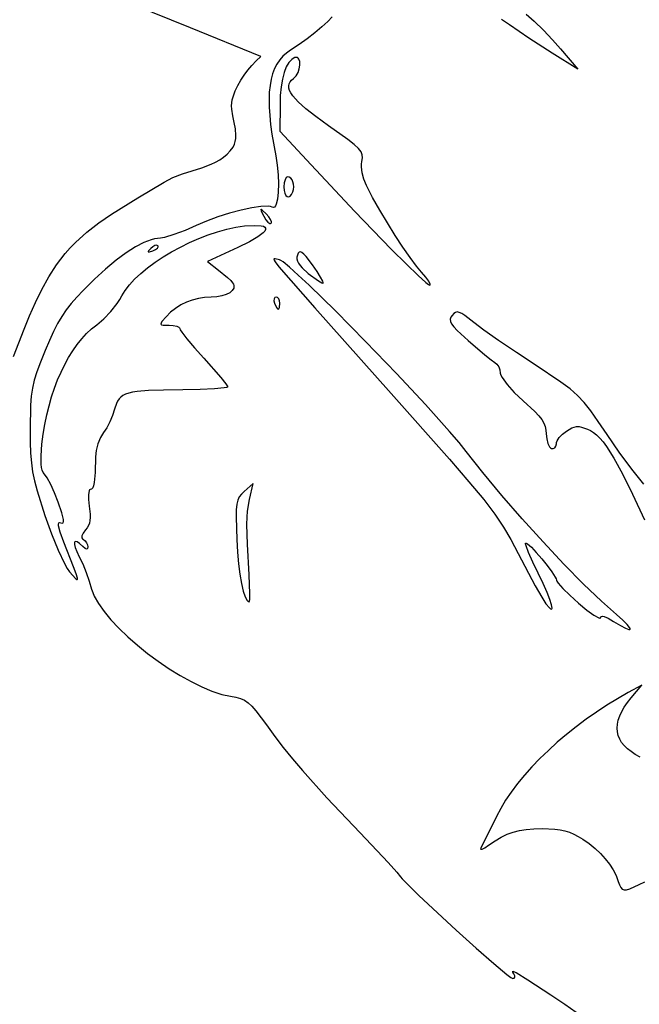
# Model space of a CAD drawing. Extents: x -8 to 8, y -8 to 8.
# Drawn here: x -1.9 to -1.3, y -7.2 to -6.2 of the extents above; entities that cross this region are included whole.
import ezdxf

# ---------------------------------------------------------------- set-up
doc = ezdxf.new("R2010")
doc.units = 0
for name, color, linetype in [('IMPORT_-_BAT', 18, 'CONTINUOUS'), ('IMPORT_-_BATMAN_LEFT', 18, 'CONTINUOUS'), ('LAYER_1', 18, 'CONTINUOUS')]:
    doc.layers.add(name, color=color, linetype=linetype)

msp = doc.modelspace()

# ---------------------------------------------------------------- linework, layer by layer
at = {"layer": 'IMPORT_-_BAT'}
msp.add_lwpolyline([(-1.951699865358423, -6.574281031501455), (-1.941200131207101, -6.547187533469462), (-1.935729342401478, -6.533790893361505), (-1.929913890296324, -6.520620434255236), (-1.923605738281973, -6.507770737447904), (-1.916656849748756, -6.495336384236755), (-1.908919188087008, -6.483411955919038), (-1.904708305892413, -6.477670520250607), (-1.900244716687061, -6.472092033792001), (-1.895239976863894, -6.466411893133751), (-1.889975837273775, -6.460992509733265), (-1.878760212917644, -6.450853613840732), (-1.866779551868593, -6.4415105443847), (-1.854215562376548, -6.432798499635467), (-1.828064431063178, -6.416608277338588), (-1.801760484976943, -6.400964533112472), (-1.797544887720531, -6.39861860165739), (-1.793107608695461, -6.39653939765224), (-1.783751287773384, -6.392972041585265), (-1.774058087078785, -6.389844204098617), (-1.764394571479736, -6.386737624379362), (-1.755127305844308, -6.383234041614569), (-1.750756818284224, -6.381202667586054), (-1.746622855040573, -6.378915194991306), (-1.742771236721863, -6.376319341228708), (-1.739247783936604, -6.373362823696643), (-1.736098317293304, -6.369993359793495), (-1.733368657400472, -6.366158666917648), (-1.731997158042963, -6.363429820365682), (-1.731104072226061, -6.360576414769396), (-1.730626068458422, -6.357613822682628), (-1.730499815248703, -6.354557416659221), (-1.731049234537646, -6.348224653017834), (-1.732245678162135, -6.341701104275948), (-1.733582494191416, -6.335109750864276), (-1.734553030694735, -6.328573573213527), (-1.734742615395798, -6.325364606683096), (-1.734650635741338, -6.322215551754414), (-1.734213760240011, -6.319141780981318), (-1.733368657400472, -6.316158666917648), (-1.731095641680022, -6.310486821060138), (-1.728486978551823, -6.305008204861295), (-1.725542422833623, -6.299723053616232), (-1.722261729343171, -6.294631602620061), (-1.718644652898217, -6.289734087167897), (-1.714690948316508, -6.285030742554854), (-1.710400370415795, -6.280521804076045), (-1.705772674013825, -6.276207507026584), (-1.775785198671735, -6.247767317084665), (-1.947525650519983, -6.178125899044893)], dxfattribs=at)
at = {"layer": 'IMPORT_-_BATMAN_LEFT'}
for points in [[(-1.634813320905174, -6.236630821437911), (-1.639263899899743, -6.2414155946354), (-1.645037472191504, -6.246815747858609), (-1.651870246453167, -6.25259740113953), (-1.659498431357442, -6.25852667451016), (-1.667658235577038, -6.264369688002493), (-1.676085867784667, -6.269892561648524), (-1.680142741322327, -6.27274577507314), (-1.683767032098851, -6.275989539598481), (-1.686961891135141, -6.279646262865601), (-1.689730469452094, -6.283738352515557), (-1.692075918070612, -6.288288216189403), (-1.694001388011595, -6.293318261528192), (-1.695510030295942, -6.298850896172982), (-1.696604995944552, -6.304908527764825), (-1.697289435978326, -6.311513563944779), (-1.697566501418164, -6.318688412353895), (-1.697439343284965, -6.326455480633232), (-1.696911112599631, -6.334837176423844), (-1.695984960383059, -6.343855907366784), (-1.69466403765615, -6.35353408110311), (-1.690850484754921, -6.374958387520132), (-1.689326911312811, -6.384343936512272), (-1.688426063097802, -6.393809222168631), (-1.688115993167965, -6.402883796166826), (-1.688364754581372, -6.411097210184476), (-1.689140400396095, -6.417979015899195), (-1.690410983670204, -6.423058764988602), (-1.691221893435177, -6.424775853198067), (-1.692144557461773, -6.425866009130312), (-1.693174982382252, -6.426270426745036), (-1.694309174828872, -6.425930300001943), (-1.696037950683852, -6.425289935392913), (-1.698545602942059, -6.424978075848987), (-1.70557241527455, -6.425261558882976), (-1.714739369039145, -6.426624122956955), (-1.725396221448639, -6.428909141923967), (-1.736892729715831, -6.431959989637059), (-1.748578651053516, -6.435620039949272), (-1.759803742674492, -6.439732666713653), (-1.769917761791558, -6.444141243783248), (-1.781113820033144, -6.449102603574092), (-1.792123098123626, -6.453220176608278), (-1.801679175378858, -6.456065239833675), (-1.805516507229459, -6.456876604314289), (-1.808515631114693, -6.457209070198157), (-1.811492443354589, -6.457516592109572), (-1.814763484539139, -6.458264003745606), (-1.822124515198361, -6.461034124830794), (-1.830471246004681, -6.465430690732253), (-1.839676199870423, -6.471364958728518), (-1.849611899707907, -6.478748186098121), (-1.860150868429457, -6.487491630119598), (-1.871165628947395, -6.497506548071479), (-1.882528704174042, -6.508704197232301), (-1.888853629433957, -6.515392906485435), (-1.894373976729324, -6.521760499376542), (-1.899261394982775, -6.52807908245723), (-1.903687533116944, -6.534620762279102), (-1.907824040054465, -6.541657645393766), (-1.911842564717971, -6.549461838352824), (-1.915914756030095, -6.558305447707881), (-1.920212262913472, -6.568460580010544), (-1.924884756708168, -6.580051588280401), (-1.928470541814554, -6.589633349407965), (-1.931112137309283, -6.597953572430001), (-1.932952062269011, -6.605759966383275), (-1.934132835770392, -6.613800240304553), (-1.93479697689008, -6.622822103230604), (-1.935145438290998, -6.646801432244085), (-1.935046466317174, -6.659635452523295), (-1.934689661077816, -6.670478352047823), (-1.933956899322664, -6.680021739174519), (-1.932730057801457, -6.688957222260234), (-1.930891013263935, -6.697976409661822), (-1.928321642459838, -6.707770909736132), (-1.920519429050874, -6.732452281330325), (-1.914059857725128, -6.75041086060131), (-1.907264716250436, -6.766912383432411), (-1.900941730702086, -6.780127019636747), (-1.898209710798816, -6.78492993332048), (-1.895898627155363, -6.788224939027442), (-1.889621382189095, -6.795329104768026), (-1.88877941905928, -6.795983830347987), (-1.888244504889386, -6.796106410418318), (-1.888024694537024, -6.795655035395235), (-1.888128042859805, -6.794587895694963), (-1.889336434961235, -6.790439083927725), (-1.891934120054558, -6.783325498446372), (-1.90155512466042, -6.758866099660372), (-1.905260243875516, -6.748936507861647), (-1.906950693355022, -6.74268716340646), (-1.907060272419677, -6.740814761289419), (-1.906690010621336, -6.739709033836333), (-1.905847850150296, -6.739318851989891), (-1.90454173319686, -6.739593086692786), (-1.90320055008754, -6.739878129975301), (-1.902321833736165, -6.739484097842129), (-1.901914394604662, -6.738344840257394), (-1.901987043154958, -6.736394207185218), (-1.903607845148655, -6.729794214435044), (-1.907254723412673, -6.719154919304597), (-1.910866672827872, -6.709969432487265), (-1.914616542752729, -6.701634292000298), (-1.918061427932356, -6.695066971467693), (-1.920758423111863, -6.691184944513447), (-1.922058802158124, -6.689498043529575), (-1.923068706084075, -6.687363356660034), (-1.923794129497875, -6.684712223570549), (-1.924241067007683, -6.681475983926845), (-1.924323462747963, -6.672973543639674), (-1.923363850170189, -6.661306753124324), (-1.922104045553066, -6.651442552910765), (-1.920505741878962, -6.641793228637803), (-1.918580125821927, -6.632383088757353), (-1.916338384056016, -6.623236441721328), (-1.91379170325528, -6.614377595981643), (-1.910951270093772, -6.60583085999021), (-1.907828271245545, -6.597620542198944), (-1.904433893384652, -6.589770951059762), (-1.900779323185146, -6.582306395024574), (-1.896875747321079, -6.575251182545296), (-1.892734352466503, -6.568629622073841), (-1.888366325295472, -6.562466022062122), (-1.883782852482039, -6.556784690962056), (-1.878995120700256, -6.551609937225554), (-1.874014316624175, -6.546966069304532), (-1.86885162692785, -6.542877395650904), (-1.861783893967381, -6.536911086412655), (-1.854747964179904, -6.529508307704305), (-1.848558175620507, -6.521611322995818), (-1.846035064943554, -6.517771960725888), (-1.84402886634428, -6.514162395757161), (-1.840783561823668, -6.508661385053421), (-1.83649892244955, -6.503054757328915), (-1.83127262698285, -6.497398195777116), (-1.82520235418449, -6.491747383591497), (-1.818385782815391, -6.486158003965527), (-1.810920591636478, -6.48068574009268), (-1.802904459408672, -6.475386275166428), (-1.794435064892897, -6.470315292380242), (-1.785610086850074, -6.465528474927595), (-1.776527204041126, -6.461081506001959), (-1.767284095226977, -6.457030068796805), (-1.757978439168548, -6.453429846505607), (-1.748707914626762, -6.450336522321835), (-1.739570200362542, -6.447805779438962), (-1.730662975136809, -6.445893301050459), (-1.722083917710488, -6.444654770349798), (-1.712214337230444, -6.443997489562967), (-1.705425507289393, -6.444395156669563), (-1.703181266495437, -6.44497260567279), (-1.701701084605565, -6.445793403637246), (-1.700982918709554, -6.446850754558892), (-1.701024725897185, -6.448137862433685), (-1.701824463258234, -6.449647931257583), (-1.703380087882482, -6.451374165026543), (-1.708750827279682, -6.455447943383482), (-1.717120600807014, -6.46030482947217), (-1.728473065182705, -6.465890455260269), (-1.758899830851643, -6.479948355829873), (-1.747702719664911, -6.488542232419116), (-1.738984088492434, -6.495782751216925), (-1.735700999344369, -6.498896943956631), (-1.733745973064488, -6.501123759939931), (-1.732985547970535, -6.502476504533657), (-1.732573586386143, -6.503813177986297), (-1.732495309119633, -6.505123955592445), (-1.732735936979328, -6.506399012646702), (-1.734114791310621, -6.50880266627793), (-1.736591915846601, -6.51094554123676), (-1.740049077053847, -6.512749039879973), (-1.744368041398937, -6.514134564564349), (-1.74943057534845, -6.515023517646669), (-1.755118445368965, -6.515337301483713), (-1.761589170891766, -6.515659997016114), (-1.767879670828445, -6.516617885603362), (-1.773954932526803, -6.518195670230535), (-1.779779943334647, -6.520378053882705), (-1.78531969059978, -6.523149739544945), (-1.790539161670005, -6.526495430202334), (-1.795403343893128, -6.530399828839942), (-1.799877224616952, -6.534847638442845), (-1.804058235060889, -6.539662921573088), (-1.805001862449757, -6.541150494624025), (-1.805135192896478, -6.54215255385202), (-1.80442394261099, -6.542764998146957), (-1.802833827803232, -6.543083726398722), (-1.796879869460663, -6.543223630332272), (-1.792772781108597, -6.543492438298848), (-1.789409674560411, -6.54422445308557), (-1.787137431055754, -6.545308061022919), (-1.786518783332141, -6.545946833151355), (-1.78630293183428, -6.546631648441379), (-1.785815076989268, -6.547848259279617), (-1.784416871111673, -6.550012540783928), (-1.77928155820339, -6.556700212179924), (-1.771681296998736, -6.56572685540768), (-1.762400391387016, -6.576124663245504), (-1.745519230506908, -6.595245201247338), (-1.740383913888459, -6.601605472743963), (-1.738497850939752, -6.60458676238625), (-1.739412577247571, -6.605072319370793), (-1.742034209631325, -6.605541006229973), (-1.751662913388418, -6.606382182019058), (-1.765913403734587, -6.607019114647129), (-1.783315122193393, -6.607360629007812), (-1.802506196033937, -6.607636069391024), (-1.81747093737066, -6.60819277969413), (-1.82879191583894, -6.609197507397274), (-1.833268047008471, -6.609919986361402), (-1.837051701074158, -6.610816999980591), (-1.840215699240424, -6.61190939168986), (-1.842832862711691, -6.613218004924224), (-1.844976012692382, -6.614763683118703), (-1.846717970386919, -6.616567269708311), (-1.848131556999725, -6.618649608128067), (-1.849289593735221, -6.62103154181299), (-1.851130302391975, -6.626777568718403), (-1.853097436551655, -6.63281534564996), (-1.85585133444078, -6.639212723754706), (-1.859026966913125, -6.645206708853477), (-1.862259304822462, -6.650034306767116), (-1.865231522923069, -6.654933642474157), (-1.86768609901719, -6.661110041105852), (-1.869371160686206, -6.667782082314005), (-1.870034835511497, -6.674168345750422), (-1.870451515797242, -6.689720140257316), (-1.871369489613469, -6.699688360326961), (-1.872063307892124, -6.702866421968739), (-1.872938665109333, -6.704993940426314), (-1.874014299783741, -6.706186032508054), (-1.875308950433991, -6.706557815022329), (-1.875996522593871, -6.706887895516725), (-1.876531163746746, -6.707836572750868), (-1.877126406474815, -6.711340331944127), (-1.877064185504863, -6.716570321613574), (-1.876314007723558, -6.723027770770676), (-1.875398588789559, -6.731152769427182), (-1.875376682577456, -6.734487015087786), (-1.875659391949054, -6.737424418411723), (-1.876257276964681, -6.74003147448032), (-1.877180897684665, -6.742374678374904), (-1.878440814169335, -6.744520525176799), (-1.880047586479017, -6.74653550996733), (-1.882550498802899, -6.749762967647822), (-1.883741280453965, -6.752458850534985), (-1.883843534502861, -6.753602719114177), (-1.883616450554357, -6.754608015214771), (-1.88305959349872, -6.755472845910008), (-1.882172528226219, -6.756195318273132), (-1.880524914005918, -6.75757189181072), (-1.879175898778424, -6.759382293589021), (-1.878264525100386, -6.761390741066844), (-1.877929835528451, -6.763361451702995), (-1.878192428472084, -6.765191077088701), (-1.878534240790023, -6.765634921664898), (-1.879028460239512, -6.765764238392071), (-1.880510310235532, -6.765077640985586), (-1.882710357864942, -6.763127990241728), (-1.885898249189929, -6.760243557701564), (-1.888343291610262, -6.758658912111525), (-1.890025542055487, -6.758317611456411), (-1.890574388077918, -6.758595577349702), (-1.890925057455153, -6.759163213721026), (-1.891021894738804, -6.761139276890169), (-1.890296110835989, -6.764189358948645), (-1.888727762676252, -6.768257017881252), (-1.886296907189141, -6.773285811672796), (-1.882908683249153, -6.78044868015647), (-1.879454677692785, -6.788908147815535), (-1.876339261154783, -6.797607606828243), (-1.873966804269894, -6.805490449372845), (-1.872887599422796, -6.80887146393445), (-1.871392181997213, -6.812408915981061), (-1.867235593417433, -6.81988923456427), (-1.861662806544226, -6.827803609192392), (-1.854839589391268, -6.836024243935349), (-1.846931709972232, -6.844423342863063), (-1.838104936300794, -6.852873110045454), (-1.828525036390627, -6.861245749552444), (-1.818357778255405, -6.869413465453954), (-1.807768929908804, -6.877248461819905), (-1.796924259364498, -6.884622942720219), (-1.78598953463616, -6.891409112224814), (-1.775130523737465, -6.897479174403614), (-1.764512994682088, -6.902705333326539), (-1.754302715483702, -6.90695979306351), (-1.744665454155983, -6.910114757684449), (-1.735766978712604, -6.912042431259277), (-1.730477356748863, -6.912971228928643), (-1.726020853886635, -6.914176986788936), (-1.722100399907064, -6.915897277907521), (-1.718418924591292, -6.918369675351762), (-1.714679357720464, -6.921831752189021), (-1.710584629075722, -6.926521081486666), (-1.700141405589073, -6.940531789732562), (-1.691846072216475, -6.951906435769274), (-1.683391243254442, -6.962938244276391), (-1.674377988284814, -6.974085672690404), (-1.664407376889431, -6.985807178447804), (-1.639998363148761, -7.012806251738716), (-1.606972758687155, -7.047603123641045), (-1.579169038913428, -7.077086933275674), (-1.57036456735877, -7.08686804026864), (-1.56671968432934, -7.091424479454446), (-1.565075835123784, -7.093586915483479), (-1.56133867012175, -7.097559209643263), (-1.548770209311331, -7.109857458869424), (-1.511557480546707, -7.144337206548476), (-1.491656478924849, -7.16221505105872), (-1.474054563364859, -7.177649106721009), (-1.461123367032912, -7.18848754656402), (-1.457150423941884, -7.191510964624757), (-1.455234523095182, -7.192578543616429), (-1.453891177805394, -7.192215035390969), (-1.453218060669155, -7.191225660726261), (-1.453254398530854, -7.189762144639809), (-1.454039418234877, -7.187976212149124), (-1.455036226155578, -7.18627053392175), (-1.455270064013197, -7.185321384723557), (-1.454324957257423, -7.185362643966029), (-1.451784931337942, -7.186628191060643), (-1.440256223806608, -7.193767666452221), (-1.417356145016691, -7.208610846190133), (-1.403403892664166, -7.217974407130089), (-1.386359905454822, -7.22983778895984)], [(-1.44195188300863, -6.234069809520278), (-1.43391556820562, -6.241159228587245), (-1.424772614732725, -6.250025051448915), (-1.415647826233169, -6.259535339070577), (-1.407666006350177, -6.268558152417516), (-1.390610370703273, -6.288930150229621), (-1.416159837073186, -6.272977646898272), (-1.439146890566739, -6.25814720861286), (-1.458537872965755, -6.244890973036574), (-1.466416450303383, -6.239504494496318)], [(-1.324906506543133, -6.701101728818715), (-1.336772080833719, -6.686299579807959), (-1.349455815021517, -6.669281363412506), (-1.36144567097283, -6.65200673001595), (-1.370275610097135, -6.63884738097577), (-1.377605935692055, -6.628456354579585), (-1.384202883137875, -6.620091141217435), (-1.390832687814883, -6.613009231279357), (-1.398261585103363, -6.606468115155391), (-1.407255810383601, -6.599725283235575), (-1.433005186440495, -6.582664433568546), (-1.451599933550643, -6.570453233063835), (-1.46929163216268, -6.558444809462487), (-1.484080069388822, -6.548020739584777), (-1.493965032341286, -6.540562600250981), (-1.502844911785675, -6.533651846954463), (-1.505991420628839, -6.531618401119336), (-1.50850107537578, -6.53045853764297), (-1.510542950893847, -6.530116477887868), (-1.512286122050388, -6.530536443216535), (-1.513899663712753, -6.531662654991477), (-1.51555265074829, -6.533439334575196), (-1.516889934059485, -6.535392630062582), (-1.517489790317291, -6.537341371692066), (-1.517243914949358, -6.539454243650508), (-1.516044003383332, -6.541899930124761), (-1.513781751046865, -6.544847115301683), (-1.510348853367605, -6.548464483368127), (-1.499537903691303, -6.558384504917011), (-1.482989142035746, -6.572528259720082), (-1.476727661379826, -6.577559050075688), (-1.47297024901188, -6.580271817681534), (-1.4708860409312, -6.582095782837804), (-1.469178969752873, -6.584706635643068), (-1.468025395997463, -6.587756249725922), (-1.467601680185534, -6.590896498714968), (-1.467136864946539, -6.592798947488685), (-1.465804685958224, -6.595361819188922), (-1.460911837105633, -6.602019129553499), (-1.453670334371768, -6.60996902617779), (-1.444827378500636, -6.618312105430884), (-1.433346759174458, -6.628897964275382), (-1.42936175359133, -6.633144005398075), (-1.426378010539858, -6.636934416601882), (-1.424268824878804, -6.640450919597413), (-1.422907491466929, -6.643875236095283), (-1.422167305162994, -6.647389087806104), (-1.42192156082576, -6.651174196440486), (-1.42147711903649, -6.656308026519042), (-1.420365028401158, -6.660761827669218), (-1.418753015141728, -6.664058353802258), (-1.417811951972339, -6.665123499334618), (-1.416808805480162, -6.66572035882941), (-1.414875720875388, -6.665875481369708), (-1.413292573203084, -6.665069000086073), (-1.412222817541973, -6.663450271425959), (-1.411829908970776, -6.661168651836821), (-1.411626145657914, -6.659786216113087), (-1.411042158584486, -6.658238537752593), (-1.408897330346864, -6.654856715395071), (-1.405723058639782, -6.651441709311742), (-1.401846977845108, -6.648412044050098), (-1.396403905914876, -6.645337623301855), (-1.394002744649578, -6.644469627092882), (-1.391671767112764, -6.644034127174985), (-1.389303423750891, -6.644020888683896), (-1.386790165010414, -6.64441967675535), (-1.380898703179468, -6.64641239312881), (-1.377854396643842, -6.647892237053467), (-1.374827780365799, -6.649839541967498), (-1.371775791374691, -6.652328047515356), (-1.368655366699866, -6.655431493341492), (-1.365423443370674, -6.659223619090359), (-1.362036958416466, -6.663778164406409), (-1.354628051750403, -6.675469472317863), (-1.346084142936474, -6.691095334231468), (-1.336060728209482, -6.71124566730284), (-1.324213303804227, -6.736510388687594)], [(-1.328542548494037, -6.972370721799429), (-1.333342087147861, -6.969778545429364), (-1.337577707171407, -6.967032318231403), (-1.341249067136637, -6.964134274189323), (-1.344355825615515, -6.961086647286902), (-1.346897641180002, -6.957891671507918), (-1.348874172402062, -6.954551580836144), (-1.350285077853657, -6.95106860925536), (-1.351130016106749, -6.947444990749343), (-1.3514086457333, -6.943682959301869), (-1.351120625305274, -6.939784748896715), (-1.350265613394633, -6.935752593517657), (-1.348843268573339, -6.931588727148474), (-1.346853249413355, -6.92729538377294), (-1.344295214486644, -6.922874797374835), (-1.341168822365167, -6.918329201937933), (-1.337473731620888, -6.913660831446014), (-1.326856269086664, -6.901044319532103), (-1.340460417328784, -6.908408803389797), (-1.351136777327983, -6.914436786209363), (-1.361677878397947, -6.920871276997625), (-1.372041509607675, -6.927672634762901), (-1.382185460026168, -6.934801218513513), (-1.392067518722426, -6.942217387257779), (-1.401645474765449, -6.949881500004018), (-1.410877117224238, -6.957753915760552), (-1.419720235167793, -6.965794993535699), (-1.428132617665114, -6.973965092337778), (-1.436072053785201, -6.98222457117511), (-1.443496332597055, -6.990533789056014), (-1.450363243169675, -6.998853104988809), (-1.456630574572063, -7.007142877981815), (-1.462256115873217, -7.015363467043353), (-1.46719765614214, -7.023475231181741), (-1.47141298444783, -7.031438529405298), (-1.487039262271057, -7.063106338716789), (-1.487268088807294, -7.063763095813671), (-1.487095281327317, -7.064098987726775), (-1.485670418740915, -7.063858143034922), (-1.483015983356236, -7.062483738707796), (-1.479383284017665, -7.060075708811953), (-1.472846117860226, -7.055627211158741), (-1.466713847326039, -7.051998110743146), (-1.460760565594098, -7.049118608580907), (-1.454760365843398, -7.046918905687766), (-1.44848734125293, -7.045329203079464), (-1.44171558500169, -7.044279701771744), (-1.43421919026867, -7.043700602780348), (-1.425772250232864, -7.043522107121015), (-1.413268287939708, -7.043988102996706), (-1.408081514037919, -7.04464349704039), (-1.403357132203793, -7.04564528777603), (-1.398909332865684, -7.047042074669672), (-1.394552306451943, -7.048882457187365), (-1.390100243390925, -7.051215034795154), (-1.385367334110981, -7.054088406959089), (-1.379106198376839, -7.058433672702744), (-1.37328515438586, -7.063149909423672), (-1.36795304053879, -7.06817880703803), (-1.363158695236374, -7.073462055461978), (-1.358950956879359, -7.078941344611675), (-1.355378663868488, -7.084558364403279), (-1.352490654604509, -7.090254804752948), (-1.350335767488167, -7.095972355576841), (-1.349123901952401, -7.099460303526151), (-1.347842554651581, -7.102012185466986), (-1.346329697436875, -7.103651526820701), (-1.344423302159452, -7.104401853008651), (-1.341961340670482, -7.104286689452187), (-1.338781784821135, -7.103329561572666), (-1.329621777445983, -7.098983514529863), (-1.323716564007973, -7.096331540840406)]]:
    msp.add_lwpolyline(points, dxfattribs=at)
for points in [[(-1.546041533502528, -6.490438798106084), (-1.551071278704337, -6.484488335976724), (-1.557303257974328, -6.476094217452342), (-1.564395305693993, -6.465793682007901), (-1.572005256244822, -6.454123969118368), (-1.587410203365939, -6.428825968903884), (-1.59452086869921, -6.416272160528863), (-1.60078077438961, -6.404498132608611), (-1.603406165109811, -6.39826633575512), (-1.605060703303967, -6.391927306196273), (-1.605673011312136, -6.38586984559671), (-1.605566023477742, -6.383068204176862), (-1.605171711474372, -6.380482755621077), (-1.604629698747017, -6.377041110544984), (-1.604837133640274, -6.373949301484844), (-1.606091811895985, -6.370889904435955), (-1.608691529255991, -6.367545495393617), (-1.612934081462134, -6.363598650353133), (-1.619117264256257, -6.358731945309801), (-1.638496704575809, -6.344969259195794), (-1.651051226879546, -6.335969415734668), (-1.661114609154673, -6.328062691098076), (-1.668759594958793, -6.321151021143182), (-1.674058927849509, -6.315136341727152), (-1.67585170681409, -6.312434728426576), (-1.677085351384421, -6.309920588707152), (-1.677768954505202, -6.307581664551028), (-1.677911609121132, -6.305405697940349), (-1.677522408176913, -6.30338043085726), (-1.676610444617244, -6.301493605283907), (-1.675184811386826, -6.299732963202436), (-1.673254601430359, -6.298086246594991), (-1.670694181562486, -6.295489531748757), (-1.668758514527501, -6.292137805516791), (-1.667474491052938, -6.288408173636054), (-1.666869001866333, -6.284677741843499), (-1.666968937695222, -6.281323615876087), (-1.667801189267141, -6.27872290147077), (-1.668500336809092, -6.277822919146699), (-1.669392647309626, -6.277252704364509), (-1.670481482109685, -6.277059395341324), (-1.671770202550211, -6.277290130294261), (-1.673455951716874, -6.278030793941985), (-1.675054092383043, -6.279106688722226), (-1.677976273853837, -6.282228452426923), (-1.680514198242472, -6.286583982901683), (-1.682645316828825, -6.292101841639838), (-1.684347080892776, -6.298710590134718), (-1.685596941714202, -6.306338789879657), (-1.686372350572981, -6.314915002367987), (-1.686650758748993, -6.324367789093039), (-1.686709361564941, -6.350511166983415), (-1.655834399913305, -6.383820678303653), (-1.612510416603154, -6.429938050140128), (-1.575672518996308, -6.46799028660315), (-1.560959816711041, -6.482701878250188), (-1.549397393106899, -6.493849065070551), (-1.541494833935648, -6.500915806736467), (-1.539075249059784, -6.50275774803408), (-1.537761724949055, -6.503386062920166), (-1.53720912538634, -6.50312182241543), (-1.537177988188168, -6.502364494896662), (-1.538544362231738, -6.499582942789648), (-1.541589369772335, -6.495466134544372)], [(-1.673779256516523, -6.410763599961702), (-1.673132839065184, -6.408266400675289), (-1.67294736875731, -6.405703236119273), (-1.67317926060188, -6.403197062683041), (-1.67378492960787, -6.400870836755981), (-1.674720790784255, -6.398847514727483), (-1.675943259140014, -6.397250052986932), (-1.677408749684121, -6.396201407923717), (-1.679073677425554, -6.395824535927225), (-1.679807027717489, -6.396027806530025), (-1.680491212928551, -6.39661038670846), (-1.681652151858405, -6.398750086012432), (-1.682436621715808, -6.401916854279548), (-1.682724750001455, -6.405783911950211), (-1.682470420030632, -6.409334416392161), (-1.681772891052517, -6.412157574673095), (-1.680730354468644, -6.414198767953449), (-1.679441001680543, -6.415403377393655), (-1.678003024089749, -6.415716784154149), (-1.676514613097792, -6.415084369395365), (-1.675073960106206, -6.413451514277738)], [(-1.700358894537835, -6.432578981014808), (-1.704283320033815, -6.428934777687811), (-1.705354368224049, -6.428113800166773), (-1.705864248779432, -6.427993184026502), (-1.705299333196599, -6.429951871745658), (-1.702786225707227, -6.435008512560056), (-1.700741822514817, -6.438428844463182), (-1.698702911852335, -6.440865501506142), (-1.696905794200165, -6.442092727500673), (-1.696171751653067, -6.442182255045947), (-1.695586770038692, -6.441884766258516), (-1.695246101255788, -6.441256419202197), (-1.695212270075075, -6.440399019846033), (-1.695986979227442, -6.438149525348633), (-1.69775461491022, -6.435441204995247)], [(-1.808108094595194, -6.464318722037716), (-1.809361526729775, -6.463842861077649), (-1.811126222724261, -6.464196925693603), (-1.813167667430206, -6.465291741300777), (-1.815251345699163, -6.467038133314365), (-1.817349075109262, -6.469350766924161), (-1.817759228965452, -6.4700431819948), (-1.817730187825632, -6.470439764001476), (-1.81631435726764, -6.470385733099568), (-1.813021256854653, -6.469269282771697), (-1.810423837076855, -6.468036192735935), (-1.808631679174759, -6.466691874887935), (-1.807806019547745, -6.46539862079832), (-1.8078060129622, -6.464821858778727)], [(-1.351975506571691, -6.830834410135886), (-1.36697757015448, -6.817594363745805), (-1.384685792918888, -6.800558223785155), (-1.404274947472255, -6.780620431166643), (-1.424919806421919, -6.758675426802971), (-1.445795142375219, -6.735617651606844), (-1.466075727939496, -6.712341546490968), (-1.484936335722089, -6.689741552368047), (-1.501551738330337, -6.668712110150786), (-1.508634665800797, -6.659888513740977), (-1.517983489415981, -6.64894713261809), (-1.542053256542257, -6.622173867952455), (-1.570909902632643, -6.591318019592618), (-1.601702290610616, -6.559305290977322), (-1.631579283399653, -6.529061385545308), (-1.657689743923234, -6.503512006735315), (-1.668441544249064, -6.493412047138183), (-1.677182535104834, -6.485582857986085), (-1.683556324355979, -6.480390152208862), (-1.685744145837765, -6.478896765876405), (-1.687206519867933, -6.478199642736358), (-1.691352061865766, -6.477265227009775), (-1.692409278494857, -6.477289844704036), (-1.692797471104813, -6.477741552977331), (-1.692522648866196, -6.478694756985161), (-1.691590820949567, -6.480223861883026), (-1.687780184764518, -6.485307394970861), (-1.652081672743139, -6.526020110431832), (-1.576147994099099, -6.611128495634515), (-1.51818069151648, -6.676279714225879), (-1.498732977647471, -6.698805282292698), (-1.48407848638461, -6.716599420199135), (-1.473044165971355, -6.731138575939333), (-1.464456964651166, -6.74389919750744), (-1.457143830667502, -6.756357732897601), (-1.449931712263824, -6.76999063010396), (-1.4328566412827, -6.802090013853917), (-1.426264510621885, -6.813676304647549), (-1.422183263082178, -6.820094992957127), (-1.418814583493458, -6.824027610623579), (-1.417633933579501, -6.825018592980564), (-1.416781301771346, -6.825389515772054), (-1.416250856708143, -6.825162997562048), (-1.416036767029042, -6.824361656914544), (-1.416534328379748, -6.821124982563042), (-1.418227334936663, -6.815860441229539), (-1.421069135812989, -6.808748981426029), (-1.425013080121927, -6.799971551664504), (-1.430012516976676, -6.789709100456957), (-1.435383304977053, -6.778619259571933), (-1.439510843022756, -6.76926678559773), (-1.441988194157132, -6.762636255706918), (-1.442480881833619, -6.76064940015921), (-1.442408421423528, -6.759712247072063), (-1.44170026457407, -6.75970682914739), (-1.440459372901468, -6.760457432701177), (-1.436698170536991, -6.76384280964519), (-1.431762385230415, -6.769100588706245), (-1.426289587882056, -6.775462980686481), (-1.420917349392234, -6.782162196388042), (-1.416283240661264, -6.78843044661307), (-1.413024832589465, -6.793499942163706), (-1.412110757207103, -6.795345222811797), (-1.411779696077154, -6.796602893842092), (-1.411323074245354, -6.797711862990992), (-1.410034649122456, -6.79950304858222), (-1.405321810604517, -6.804758594865302), (-1.398360023725631, -6.811622584238624), (-1.389868131688094, -6.819348068249479), (-1.381380335179268, -6.826427352131974), (-1.374429526929285, -6.831529823886457), (-1.369733015615732, -6.834178433320946), (-1.368454280271862, -6.834433461483197), (-1.36812152049646, -6.834267567743201), (-1.368008109916195, -6.833896130243456), (-1.367768462247607, -6.833059023888246), (-1.367070863580205, -6.832610328146171), (-1.365947330421533, -6.832540901909936), (-1.364429879279133, -6.832841604072247), (-1.360341289073324, -6.834516829163329), (-1.355061225023124, -6.837562874561062), (-1.348189383701562, -6.841737629788588), (-1.343115897001555, -6.844359488306967), (-1.339868177114487, -6.845488353716392), (-1.338937546035613, -6.845511633880306), (-1.338473636231743, -6.845184129617053), (-1.3384798742268, -6.844513328876657), (-1.338959686544707, -6.843506719609141), (-1.341353740244764, -6.840516027292849), (-1.345683209523297, -6.836271956268367)], [(-1.654476752180457, -6.483333008796804), (-1.660774092828678, -6.475059600527239), (-1.663058335814446, -6.472525725630337), (-1.664883774092175, -6.470983446798274), (-1.666338517800008, -6.47037504646074), (-1.667510677076088, -6.470642807047421), (-1.668488362058556, -6.471729010988005), (-1.669359682885556, -6.473575940712183), (-1.669853542077914, -6.475486154616252), (-1.669859502367036, -6.477429105542125), (-1.669356988470164, -6.479439168920965), (-1.668325425104534, -6.48155072018394), (-1.666744236987386, -6.48379813476221), (-1.66459284883596, -6.486215788086943), (-1.658497171299229, -6.49169931270045), (-1.648529476589108, -6.499133345848222), (-1.645196501784074, -6.501094406094942), (-1.644156451815373, -6.501496006719661), (-1.643615443677332, -6.501458343710294), (-1.643599872913982, -6.500850971954481), (-1.644065787104182, -6.499621130787521), (-1.646263805767411, -6.49559138183767), (-1.649852970511382, -6.489963780095758)], [(-1.686709361564941, -6.521312952425571), (-1.687013838821282, -6.518992387964671), (-1.687842786644858, -6.5170923545091), (-1.689069479117502, -6.5158087072763), (-1.690567190321044, -6.515337301483713), (-1.691884761828808, -6.5158087072763), (-1.692619246596789, -6.5170923545091), (-1.692719120806002, -6.518992387964671), (-1.692132860637463, -6.521312952425571), (-1.690053768628523, -6.525532814245083), (-1.689063467659005, -6.526816921538483), (-1.688274968561192, -6.527288603367429), (-1.687666809260782, -6.526816921538483), (-1.687169024434404, -6.525532814245083)], [(-1.71737633229309, -6.791212701178203), (-1.719045353986414, -6.760954298890423), (-1.719538609194645, -6.741350561714618), (-1.719335145415862, -6.734169982258267), (-1.718826725274619, -6.728004016737383), (-1.716880329583173, -6.716517191045314), (-1.713469430406399, -6.700582164080471), (-1.722336074451505, -6.70847578292625), (-1.725086626110885, -6.711117432460108), (-1.72717494409717, -6.713813881889639), (-1.728669543120613, -6.717014016051715), (-1.72963893789147, -6.721166719783216), (-1.730151643119994, -6.726720877921014), (-1.730276173516442, -6.734125375301986), (-1.729634768654125, -6.756280927140947), (-1.728943887829932, -6.768717508117763), (-1.727907819642432, -6.780311491075145), (-1.726576884889244, -6.790811488513188), (-1.725001404367988, -6.799966112931985), (-1.723231698876285, -6.807523976831627), (-1.721318089211754, -6.81323369271221), (-1.719310896172016, -6.816843873073824), (-1.7182879311357, -6.817783078841298), (-1.71726044055469, -6.818103130416564), (-1.716800382428863, -6.815981256729401), (-1.716668958945693, -6.810203931480935)]]:
    msp.add_lwpolyline(points, close=True, dxfattribs=at)
at = {"layer": 'LAYER_1'}
for points in [[(0, 8, 0.4142135623730951), (-8, 0, 0.4142135623730951), (0, -8, 0.4142135623730951), (8, 0, 0.4142135623730951)], [(-7.75, 7.1e-15, 0.4142135623730951), (0, -7.75, 0.414213562373097), (7.75, 2.75e-14, 0.4142135623730951), (0, 7.75, 0.4142135623730947)], [(7.550000000000001, 2.75e-14, 0.4142135623730951), (0, 7.550000000000001, 0.4142135623730949), (-7.55, 7.1e-15, 0.4142135623730949), (5.8e-15, -7.55, 0.4142135623730966)]]:
    msp.add_lwpolyline(points, format="xyb", close=True, dxfattribs=at)

doc.saveas('drawing.dxf')
